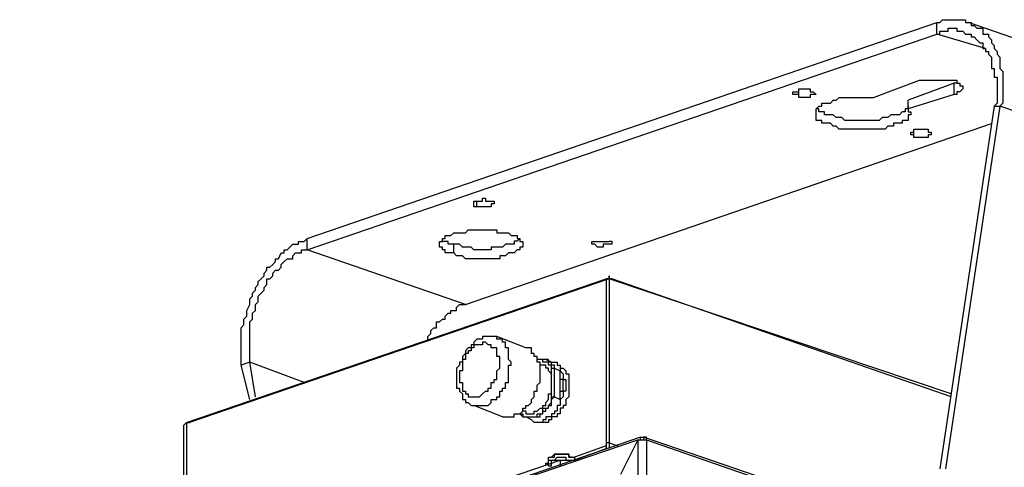
# Model space of a CAD drawing. Extents: x -5 to 141, y -8 to 82.
# Drawn here: x 33 to 48, y 42 to 48 of the extents above; entities that cross this region are included whole.
import ezdxf

# ---------------------------------------------------------------- set-up
doc = ezdxf.new("R2010")
doc.units = 0
doc.header["$LTSCALE"] = 0.125
doc.layers.get('0').update_dxf_attribs({"linetype": 'CONTINUOUS'})

msp = doc.modelspace()

# ---------------------------------------------------------------- linework, layer by layer
at = {"color": 7}
for points in [[(46.811, 48.241), (46.854, 48.241), (46.896, 48.283), (46.938, 48.283), (46.98, 48.283), (47.066, 48.283), (47.107, 48.283), (47.15, 48.283), (47.193, 48.283), (47.234, 48.283), (47.234, 48.241), (47.277, 48.241)], [(37.541, 45.066), (46.811, 48.241)], [(46.811, 48.071), (46.811, 48.241)], [(46.811, 48.071), (46.854, 48.071), (46.854, 48.114), (46.896, 48.114), (46.938, 48.114), (46.98, 48.114), (46.98, 48.157), (47.023, 48.157), (47.066, 48.157), (47.107, 48.157), (47.107, 48.114), (47.15, 48.114), (47.193, 48.114), (47.234, 48.071)], [(49.605, 47.438), (47.277, 48.241)], [(47.277, 48.241), (47.319, 48.241), (47.319, 48.2), (47.362, 48.2), (47.403, 48.157), (47.446, 48.157), (47.489, 48.157), (47.489, 48.071), (47.53, 48.071), (47.573, 48.071), (47.573, 48.03), (47.616, 47.987), (47.616, 47.944), (47.658, 47.903), (47.658, 47.86), (47.7, 47.818), (47.7, 47.775), (47.742, 47.733), (47.742, 47.564), (47.785, 47.521), (47.785, 47.056), (47.742, 47.013)], [(37.541, 44.897), (46.811, 48.071)], [(47.53, 47.86), (46.811, 48.071)], [(47.234, 48.071), (47.277, 48.071), (47.319, 48.071), (47.319, 48.03), (47.362, 48.03), (47.403, 47.987), (47.446, 47.944), (47.489, 47.944), (47.489, 47.86), (47.53, 47.86), (47.53, 47.818), (47.573, 47.818), (47.573, 47.775), (47.616, 47.733), (47.616, 47.564), (47.658, 47.564), (47.658, 47.438), (47.7, 47.438), (47.7, 47.056), (47.658, 47.013)], [(44.694, 47.182), (44.694, 47.225), (44.737, 47.225), (44.78, 47.225), (44.78, 47.268), (44.822, 47.268), (44.864, 47.268), (44.906, 47.268), (44.949, 47.268), (44.949, 47.225)], [(45.879, 47.141), (46.557, 47.394)], [(47.066, 47.352), (46.388, 47.099)], [(46.557, 47.394), (46.6, 47.394), (46.684, 47.394), (46.727, 47.394), (46.769, 47.394), (46.811, 47.394), (46.854, 47.394), (46.896, 47.394), (46.938, 47.394), (46.98, 47.394), (47.066, 47.394), (47.107, 47.394), (47.107, 47.352), (47.15, 47.352), (47.15, 47.309), (47.193, 47.309), (47.193, 47.268)], [(47.066, 47.182), (47.066, 47.352)], [(47.107, 47.352), (47.066, 47.352)], [(47.193, 47.268), (47.193, 47.268), (47.15, 47.225), (47.107, 47.225), (47.107, 47.182), (47.066, 47.182)], [(44.78, 47.182), (44.737, 47.182), (44.694, 47.182)], [(44.78, 47.182), (44.78, 47.225)], [(45.033, 47.182), (44.99, 47.182), (44.949, 47.182), (44.949, 47.141), (44.906, 47.141), (44.864, 47.141), (44.822, 47.141), (44.78, 47.141), (44.78, 47.182)], [(44.949, 47.225), (44.99, 47.225), (45.033, 47.182)], [(45.033, 46.886), (45.033, 46.971), (45.076, 47.013), (45.119, 47.013), (45.119, 47.056), (45.16, 47.056), (45.203, 47.056), (45.245, 47.056), (45.287, 47.099), (45.329, 47.099), (45.372, 47.141), (45.415, 47.141), (45.456, 47.141), (45.542, 47.141), (45.583, 47.141), (45.668, 47.141), (45.711, 47.141), (45.838, 47.141), (45.879, 47.141)], [(47.066, 47.182), (46.388, 46.972)], [(46.388, 47.013), (46.388, 46.972), (46.345, 46.972), (46.345, 46.929), (46.304, 46.929), (46.261, 46.886), (46.218, 46.886), (46.176, 46.886), (46.134, 46.886), (46.091, 46.845), (46.049, 46.845), (46.007, 46.845), (45.965, 46.802), (45.922, 46.802), (45.838, 46.802), (45.711, 46.802), (45.668, 46.802), (45.583, 46.802), (45.542, 46.802), (45.456, 46.802), (45.415, 46.845), (45.329, 46.845), (45.287, 46.886), (45.203, 46.886), (45.16, 46.886), (45.16, 46.929), (45.119, 46.929), (45.076, 46.929), (45.076, 46.972), (45.033, 46.972)], [(46.388, 46.972), (46.388, 47.099)], [(47.658, 47.013), (46.854, 41.68)], [(47.742, 47.013), (46.938, 41.68)], [(47.658, 47.013), (47.742, 47.013)], [(50.113, 46.21), (47.742, 47.013)], [(46.43, 46.886), (46.388, 46.886), (46.388, 46.802), (46.345, 46.802), (46.304, 46.802), (46.304, 46.76), (46.218, 46.76), (46.176, 46.76), (46.176, 46.717), (46.091, 46.717), (46.049, 46.675), (45.965, 46.675), (45.922, 46.675), (45.838, 46.675), (45.711, 46.675), (45.668, 46.675), (45.583, 46.675), (45.542, 46.675), (45.456, 46.675), (45.415, 46.675), (45.372, 46.675), (45.329, 46.717), (45.287, 46.717), (45.245, 46.76), (45.203, 46.76), (45.16, 46.76), (45.119, 46.76), (45.119, 46.802), (45.076, 46.802), (45.033, 46.802), (45.033, 46.886)], [(46.388, 46.972), (46.388, 46.929), (46.43, 46.929), (46.43, 46.886)], [(39.87, 44.093), (47.616, 46.759)], [(46.43, 46.632), (46.473, 46.632), (46.473, 46.675), (46.515, 46.675), (46.557, 46.675), (46.6, 46.675), (46.641, 46.675), (46.684, 46.675), (46.684, 46.632)], [(46.473, 46.549), (46.473, 46.59), (46.43, 46.59), (46.43, 46.632)], [(46.473, 46.549), (46.473, 46.632)], [(46.727, 46.632), (46.727, 46.59), (46.684, 46.59), (46.684, 46.549), (46.641, 46.549), (46.6, 46.549), (46.557, 46.549), (46.515, 46.549), (46.473, 46.549)], [(46.684, 46.632), (46.727, 46.632)], [(39.996, 45.574), (39.996, 45.617), (40.038, 45.617), (40.08, 45.617), (40.123, 45.617), (40.123, 45.66), (40.166, 45.66), (40.166, 45.617), (40.207, 45.617), (40.25, 45.617)], [(40.038, 45.532), (39.996, 45.532), (39.996, 45.574)], [(40.038, 45.532), (40.038, 45.617)], [(40.293, 45.574), (40.25, 45.574), (40.25, 45.532), (40.207, 45.532), (40.166, 45.532), (40.123, 45.532), (40.08, 45.532), (40.038, 45.532)], [(40.25, 45.617), (40.293, 45.617), (40.293, 45.574)], [(39.488, 44.982), (39.488, 45.024), (39.531, 45.024), (39.531, 45.066), (39.573, 45.066), (39.573, 45.108), (39.615, 45.108), (39.657, 45.108), (39.7, 45.151), (39.741, 45.151), (39.827, 45.151), (39.87, 45.151), (39.911, 45.194), (39.954, 45.194), (39.996, 45.194), (40.08, 45.194), (40.123, 45.194), (40.207, 45.194), (40.334, 45.194), (40.334, 45.151), (40.377, 45.151), (40.462, 45.151), (40.504, 45.151)], [(40.504, 45.151), (40.546, 45.108), (40.589, 45.108), (40.632, 45.108), (40.632, 45.066), (40.673, 45.066), (40.673, 45.024), (40.716, 45.024), (40.716, 44.982)], [(36.568, 43.204), (36.568, 43.754), (36.609, 43.796), (36.609, 43.881), (36.652, 43.924), (36.652, 44.009), (36.695, 44.093), (36.695, 44.177), (36.736, 44.219), (36.736, 44.263), (36.779, 44.305), (36.779, 44.346), (36.821, 44.389), (36.821, 44.432), (36.864, 44.473), (36.905, 44.516), (36.905, 44.558), (36.948, 44.602), (36.948, 44.643), (36.991, 44.643), (37.034, 44.685), (37.075, 44.728), (37.075, 44.769), (37.118, 44.769), (37.16, 44.855), (37.202, 44.855), (37.202, 44.897), (37.244, 44.897), (37.287, 44.939), (37.33, 44.982), (37.414, 44.982), (37.414, 45.024), (37.498, 45.024), (37.541, 45.066)], [(37.541, 44.897), (37.541, 45.066)], [(39.7, 44.855), (39.657, 44.855), (39.615, 44.855), (39.573, 44.855), (39.573, 44.897), (39.531, 44.897), (39.531, 44.939), (39.488, 44.939), (39.488, 44.982)], [(39.7, 44.982), (39.657, 44.982), (39.615, 44.982), (39.615, 45.024), (39.573, 45.024), (39.531, 45.024), (39.531, 45.066)], [(40.673, 45.066), (40.673, 45.066), (40.632, 45.025), (40.589, 45.025), (40.589, 44.982), (40.546, 44.982), (40.504, 44.982), (40.462, 44.982), (40.419, 44.939), (40.377, 44.939), (40.334, 44.939), (40.25, 44.939), (40.25, 44.897), (40.207, 44.897), (40.123, 44.897), (40.08, 44.897), (39.996, 44.897), (39.954, 44.939), (39.87, 44.939), (39.827, 44.939), (39.784, 44.982), (39.741, 44.982), (39.7, 44.982)], [(39.7, 44.855), (39.7, 44.982)], [(40.716, 44.982), (40.716, 44.939), (40.673, 44.939), (40.673, 44.897), (40.632, 44.897), (40.589, 44.855), (40.546, 44.855), (40.504, 44.855), (40.462, 44.812), (40.377, 44.812), (40.377, 44.769), (40.334, 44.769), (40.25, 44.769), (40.207, 44.769), (40.123, 44.769), (40.08, 44.769), (39.996, 44.769), (39.87, 44.769), (39.827, 44.812), (39.741, 44.812), (39.7, 44.855)], [(41.731, 44.982), (41.731, 45.024)], [(41.731, 44.982), (41.731, 45.024), (41.774, 45.024), (41.817, 45.024), (41.858, 45.024), (41.901, 45.024), (41.944, 45.024), (41.985, 45.024)], [(41.731, 44.982), (41.731, 44.982)], [(42.028, 44.982), (41.985, 44.982), (41.944, 44.982), (41.901, 44.982), (41.901, 44.939), (41.858, 44.939), (41.817, 44.939), (41.774, 44.982), (41.731, 44.982)], [(41.985, 45.025), (42.028, 45.025), (42.028, 44.982)], [(36.695, 43.247), (36.695, 43.839), (36.736, 43.881), (36.736, 43.966), (36.779, 44.009), (36.779, 44.093), (36.821, 44.136), (36.821, 44.219), (36.864, 44.263), (36.905, 44.305), (36.905, 44.346), (36.948, 44.389), (36.948, 44.473), (36.991, 44.473), (37.034, 44.516), (37.034, 44.558), (37.075, 44.602), (37.118, 44.602), (37.16, 44.643), (37.16, 44.685), (37.202, 44.728), (37.244, 44.769), (37.33, 44.769), (37.33, 44.812), (37.371, 44.855), (37.457, 44.855), (37.457, 44.897), (37.498, 44.897), (37.541, 44.897)], [(39.87, 44.093), (37.541, 44.897)], [(35.763, 42.358), (41.944, 44.473)], [(41.985, 44.473), (35.806, 42.358)], [(41.985, 44.473), (41.944, 44.473)], [(41.944, 44.473), (41.944, 42.061)], [(41.944, 44.473), (41.985, 44.473)], [(41.985, 44.473), (41.985, 44.473)], [(41.985, 44.473), (41.985, 41.976)], [(42.028, 44.473), (41.985, 44.473)], [(47.023, 42.781), (41.985, 44.473)], [(42.028, 44.473), (41.985, 44.473)], [(47.023, 42.738), (42.028, 44.473)], [(39.318, 43.585), (39.318, 43.627), (39.361, 43.67), (39.361, 43.713), (39.404, 43.754), (39.445, 43.754), (39.445, 43.839), (39.488, 43.839), (39.531, 43.881), (39.573, 43.881), (39.573, 43.924), (39.615, 43.966), (39.657, 43.966), (39.657, 44.009), (39.7, 44.009), (39.741, 44.009), (39.741, 44.05), (39.784, 44.093), (39.827, 44.093), (39.87, 44.093)], [(40.123, 43.585), (40.08, 43.585), (40.038, 43.585), (39.996, 43.543), (39.996, 43.5), (39.954, 43.5), (39.954, 43.457), (39.911, 43.457), (39.87, 43.415), (39.87, 43.374), (39.827, 43.331), (39.827, 43.247), (39.784, 43.247), (39.784, 43.204), (39.741, 43.161), (39.741, 42.865), (39.784, 42.865), (39.784, 42.822), (39.827, 42.781), (39.827, 42.696), (39.87, 42.696), (39.87, 42.654), (39.911, 42.654), (39.954, 42.611), (39.996, 42.611)], [(40.08, 43.5), (40.038, 43.5), (39.996, 43.5), (39.996, 43.457), (39.954, 43.457), (39.954, 43.415), (39.911, 43.415), (39.911, 43.374), (39.87, 43.374), (39.87, 43.288), (39.827, 43.288), (39.827, 43.118), (39.784, 43.118), (39.784, 42.95), (39.827, 42.95), (39.827, 42.822), (39.87, 42.822), (39.87, 42.781), (39.911, 42.781), (39.911, 42.738), (39.954, 42.738), (39.996, 42.738), (40.038, 42.738), (40.08, 42.738)], [(40.08, 42.738), (40.08, 42.738), (40.123, 42.781), (40.166, 42.822), (40.207, 42.822), (40.207, 42.865), (40.25, 42.865), (40.25, 42.95), (40.293, 42.95), (40.293, 42.992), (40.334, 42.992), (40.334, 43.118), (40.377, 43.161), (40.377, 43.331), (40.334, 43.331), (40.334, 43.457), (40.293, 43.457), (40.25, 43.457), (40.25, 43.5), (40.207, 43.5), (40.166, 43.543), (40.123, 43.543), (40.123, 43.5), (40.08, 43.5)], [(40.334, 43.627), (40.293, 43.627), (40.25, 43.627), (40.207, 43.627), (40.166, 43.627), (40.123, 43.627), (40.123, 43.585)], [(40.166, 42.611), (40.207, 42.611), (40.25, 42.654), (40.25, 42.696), (40.293, 42.696), (40.334, 42.696), (40.334, 42.738), (40.377, 42.738), (40.377, 42.822), (40.419, 42.822), (40.419, 42.865), (40.462, 42.865), (40.462, 42.95), (40.504, 42.95), (40.504, 43.204), (40.546, 43.204), (40.546, 43.247), (40.504, 43.288), (40.504, 43.457), (40.462, 43.457), (40.462, 43.543), (40.419, 43.543), (40.419, 43.585), (40.377, 43.585), (40.334, 43.585), (40.334, 43.627)], [(40.758, 43.457), (40.334, 43.627)], [(40.589, 42.485), (40.632, 42.485), (40.673, 42.485), (40.716, 42.526), (40.716, 42.569), (40.758, 42.569), (40.758, 42.611), (40.8, 42.611), (40.843, 42.654), (40.843, 42.696), (40.885, 42.738), (40.885, 42.822), (40.928, 42.822), (40.928, 42.908), (40.969, 42.95), (40.969, 43.247), (40.928, 43.247), (40.928, 43.331), (40.885, 43.331), (40.885, 43.374), (40.843, 43.374), (40.843, 43.457), (40.8, 43.457), (40.758, 43.457)], [(36.695, 43.247), (36.568, 43.204)], [(37.498, 42.95), (36.695, 43.247)], [(36.779, 42.738), (36.695, 43.247)], [(41.055, 43.288), (41.012, 43.288), (40.969, 43.288), (40.928, 43.288)], [(41.139, 43.161), (41.139, 43.204), (41.096, 43.204), (41.096, 43.247), (41.055, 43.247), (41.012, 43.247), (41.012, 43.288), (40.969, 43.288), (40.928, 43.288)], [(41.139, 43.247), (41.055, 43.288)], [(41.182, 43.161), (41.182, 43.204), (41.139, 43.204), (41.139, 43.247), (41.096, 43.247), (41.096, 43.288), (41.055, 43.288)], [(41.139, 43.247), (41.182, 43.247), (41.224, 43.247), (41.224, 43.204), (41.266, 43.204), (41.266, 43.118)], [(36.695, 42.696), (36.568, 43.204)], [(40.885, 42.526), (40.928, 42.526), (40.969, 42.569), (41.012, 42.569), (41.012, 42.611), (41.055, 42.611), (41.055, 42.654), (41.096, 42.696), (41.096, 42.781), (41.139, 42.781), (41.139, 43.077), (41.096, 43.118), (41.096, 43.161), (41.055, 43.161), (41.055, 43.204), (41.012, 43.204)], [(41.012, 43.204), (40.969, 43.204)], [(41.224, 43.204), (41.266, 43.204), (41.266, 43.161), (41.308, 43.161), (41.351, 43.118), (41.351, 43.077), (41.392, 43.077), (41.392, 42.738), (41.351, 42.696), (41.351, 42.611), (41.308, 42.611), (41.308, 42.569), (41.266, 42.569), (41.266, 42.485), (41.224, 42.485), (41.224, 42.442), (41.182, 42.442), (41.139, 42.442), (41.139, 42.399), (41.096, 42.399), (41.096, 42.358)], [(41.139, 42.738), (41.139, 43.161)], [(41.139, 43.161), (41.182, 43.161)], [(41.182, 42.738), (41.182, 43.161)], [(41.182, 43.161), (41.266, 43.118)], [(41.224, 43.204), (41.224, 43.204)], [(41.266, 42.696), (41.266, 43.118)], [(41.266, 43.118), (41.266, 43.118), (41.308, 43.077), (41.308, 42.992), (41.351, 42.992), (41.351, 42.822), (41.308, 42.822), (41.308, 42.738), (41.266, 42.696)], [(41.266, 42.781), (41.266, 42.822), (41.308, 42.822), (41.308, 42.992), (41.266, 42.992), (41.266, 43.035)], [(40.632, 42.485), (40.673, 42.485), (40.716, 42.485), (40.716, 42.442), (40.758, 42.442), (40.8, 42.442), (40.843, 42.442), (40.885, 42.442), (40.928, 42.442), (40.928, 42.485), (40.969, 42.485), (41.012, 42.485), (41.012, 42.569), (41.055, 42.569), (41.096, 42.569), (41.096, 42.611), (41.139, 42.654), (41.139, 42.738)], [(40.758, 42.442), (40.8, 42.442), (40.843, 42.442), (40.885, 42.442), (40.928, 42.442), (40.969, 42.442), (40.969, 42.485), (41.012, 42.485), (41.012, 42.526), (41.055, 42.526), (41.055, 42.569), (41.096, 42.569), (41.096, 42.611), (41.139, 42.611), (41.139, 42.696), (41.182, 42.738)], [(41.139, 42.738), (41.182, 42.738)], [(41.182, 42.738), (41.266, 42.696)], [(41.266, 42.696), (41.266, 42.611), (41.224, 42.611), (41.224, 42.526)], [(41.266, 42.696), (41.266, 42.611), (41.224, 42.611), (41.224, 42.526)], [(41.266, 42.696), (41.266, 42.696)], [(40.419, 42.442), (39.996, 42.611)], [(39.996, 42.611), (40.038, 42.611), (40.08, 42.611), (40.123, 42.611), (40.166, 42.611)], [(40.419, 42.442), (40.462, 42.442), (40.504, 42.442), (40.546, 42.442), (40.589, 42.442), (40.589, 42.485)], [(40.632, 42.485), (40.673, 42.485), (40.716, 42.442), (40.758, 42.442)], [(40.758, 42.526), (40.716, 42.526)], [(40.758, 42.526), (40.758, 42.485), (40.8, 42.485), (40.843, 42.485), (40.885, 42.485), (40.885, 42.526)], [(41.224, 42.526), (41.182, 42.526), (41.182, 42.485), (41.139, 42.485), (41.139, 42.442), (41.096, 42.442), (41.055, 42.442), (41.055, 42.399), (41.012, 42.399), (41.012, 42.358), (40.969, 42.358), (40.928, 42.358), (40.885, 42.358), (40.843, 42.399)], [(41.224, 42.526), (41.224, 42.526)], [(35.763, 42.358), (35.72, 42.315)], [(35.763, 42.358), (35.763, 40.029)], [(35.763, 42.358), (35.806, 42.358)], [(40.843, 42.399), (40.758, 42.442)], [(40.969, 42.358), (40.969, 42.358)], [(41.096, 42.358), (41.055, 42.358), (41.012, 42.358), (40.969, 42.358)], [(35.72, 42.315), (35.72, 40.029)], [(33.307, 39.014), (42.409, 42.103)], [(42.451, 42.146), (33.35, 39.014)], [(41.944, 42.061), (41.944, 41.976)], [(41.985, 42.061), (41.944, 42.061)], [(41.985, 42.061), (42.113, 42.019)], [(42.409, 42.103), (42.154, 41.596)], [(42.409, 42.103), (42.451, 42.103), (42.451, 42.146)], [(42.409, 42.103), (42.409, 37.024)], [(42.409, 42.103), (42.451, 42.103)], [(42.409, 42.103), (42.409, 42.103)], [(42.409, 42.103), (42.409, 42.103)], [(42.409, 42.103), (42.451, 42.103), (42.493, 42.103), (42.536, 42.103)], [(42.451, 42.146), (42.493, 42.146)], [(42.493, 42.146), (42.493, 42.103)], [(42.493, 42.146), (42.493, 42.103)], [(42.493, 42.146), (42.493, 42.103)], [(42.493, 42.146), (42.493, 42.146)], [(42.493, 42.146), (42.493, 42.146)], [(46.811, 40.664), (42.493, 42.146)], [(42.493, 42.146), (42.493, 42.146)], [(42.536, 42.103), (42.536, 42.146), (42.493, 42.146)], [(42.536, 42.103), (42.536, 42.103)], [(42.536, 42.103), (42.536, 37.024)], [(42.536, 42.103), (46.81, 40.621)], [(42.536, 42.103), (42.536, 42.103)], [(42.536, 42.103), (42.536, 42.103)], [(41.944, 42.019), (41.478, 41.849)], [(41.478, 41.807), (41.944, 41.976)], [(41.944, 41.976), (41.944, 41.976)], [(34.578, 39.521), (41.266, 41.807)], [(41.055, 41.722), (41.055, 41.764), (41.096, 41.764), (41.096, 41.807)], [(41.096, 41.764), (41.096, 41.849), (41.139, 41.849)], [(41.096, 41.722), (41.096, 41.807)], [(41.096, 41.807), (41.139, 41.807)], [(41.096, 41.764), (41.096, 41.807), (41.139, 41.807)], [(41.224, 41.892), (41.224, 41.892), (41.182, 41.892), (41.139, 41.849)], [(41.139, 41.85), (41.182, 41.85), (41.182, 41.892), (41.224, 41.892), (41.266, 41.892), (41.308, 41.892), (41.351, 41.892), (41.392, 41.892), (41.392, 41.85), (41.435, 41.85)], [(41.139, 41.85), (41.139, 41.85)], [(41.139, 41.807), (41.182, 41.807), (41.224, 41.849), (41.266, 41.849), (41.308, 41.849), (41.351, 41.849), (41.351, 41.807), (41.392, 41.807), (41.435, 41.807)], [(41.139, 41.722), (41.139, 41.807)], [(41.139, 41.807), (41.139, 41.807)], [(41.139, 41.807), (41.182, 41.807), (41.224, 41.807), (41.266, 41.807), (41.308, 41.807), (41.351, 41.807)], [(41.224, 41.892), (41.224, 41.892)], [(41.351, 41.892), (41.351, 41.892), (41.308, 41.892), (41.266, 41.892), (41.224, 41.892)], [(41.266, 41.807), (41.266, 41.722)], [(41.266, 41.807), (41.308, 41.807), (41.351, 41.807), (41.392, 41.807), (41.435, 41.807), (41.478, 41.807)], [(41.351, 41.892), (41.351, 41.892)], [(41.435, 41.85), (41.392, 41.85), (41.392, 41.892), (41.351, 41.892)], [(41.435, 41.85), (41.435, 41.85)], [(41.435, 41.85), (41.478, 41.85), (41.478, 41.807)], [(41.055, 41.722), (41.055, 41.722)], [(41.096, 41.722), (41.139, 41.722)], [(41.096, 41.722), (41.096, 41.722)]]:
    msp.add_lwpolyline(points, dxfattribs=at)
msp.add_polyline3d([(41.985, 44.473, 0), (41.985, 44.473, 0), (41.985, 44.473, 0), (41.985, 44.473, 0), (41.985, 44.473, 0), (41.985, 44.474, 0), (41.985, 44.474, 0), (41.985, 44.474, 0), (41.985, 44.474, 0), (41.985, 44.474, 0), (41.985, 44.474, 0), (41.985, 44.474, 0), (41.985, 44.475, 0), (41.985, 44.475, 0), (41.985, 44.475, 0), (41.985, 44.476, 0), (41.985, 44.476, 0), (41.985, 44.476, 0), (41.985, 44.477, 0), (41.985, 44.477, 0), (41.985, 44.477, 0), (41.985, 44.478, 0), (41.985, 44.478, 0), (41.985, 44.478, 0), (41.985, 44.479, 0), (41.985, 44.479, 0), (41.985, 44.48, 0), (41.985, 44.48, 0), (41.985, 44.481, 0), (41.985, 44.481, 0), (41.985, 44.482, 0), (41.985, 44.482, 0), (41.985, 44.483, 0), (41.985, 44.483, 0), (41.985, 44.484, 0), (41.985, 44.484, 0), (41.985, 44.485, 0), (41.985, 44.486, 0), (41.985, 44.486, 0), (41.985, 44.487, 0), (41.985, 44.487, 0), (41.985, 44.488, 0), (41.985, 44.489, 0), (41.985, 44.489, 0), (41.985, 44.49, 0), (41.985, 44.49, 0), (41.985, 44.491, 0), (41.985, 44.492, 0), (41.985, 44.492, 0), (41.985, 44.493, 0), (41.985, 44.493, 0), (41.985, 44.494, 0), (41.985, 44.495, 0), (41.985, 44.495, 0), (41.985, 44.496, 0), (41.985, 44.496, 0), (41.985, 44.497, 0), (41.985, 44.498, 0), (41.985, 44.498, 0), (41.985, 44.499, 0), (41.985, 44.499, 0), (41.985, 44.5, 0), (41.985, 44.501, 0), (41.985, 44.501, 0), (41.985, 44.502, 0), (41.985, 44.502, 0), (41.985, 44.503, 0), (41.985, 44.504, 0), (41.985, 44.504, 0), (41.985, 44.505, 0), (41.985, 44.505, 0), (41.985, 44.506, 0), (41.985, 44.506, 0), (41.985, 44.507, 0), (41.985, 44.507, 0), (41.985, 44.508, 0), (41.985, 44.508, 0), (41.985, 44.509, 0), (41.985, 44.509, 0), (41.985, 44.51, 0), (41.985, 44.51, 0), (41.985, 44.511, 0), (41.985, 44.511, 0), (41.985, 44.511, 0), (41.985, 44.512, 0), (41.985, 44.512, 0), (41.985, 44.512, 0), (41.985, 44.513, 0), (41.985, 44.513, 0), (41.985, 44.513, 0), (41.985, 44.514, 0), (41.985, 44.514, 0), (41.985, 44.514, 0), (41.985, 44.514, 0), (41.985, 44.515, 0), (41.985, 44.515, 0), (41.985, 44.515, 0), (41.985, 44.515, 0), (41.985, 44.515, 0), (41.985, 44.516, 0), (41.985, 44.516, 0), (41.985, 44.516, 0), (41.985, 44.516, 0), (41.985, 44.516, 0), (41.985, 44.516, 0), (41.985, 44.516, 0), (41.985, 44.516, 0), (41.985, 44.516, 0), (41.985, 44.516, 0), (41.985, 44.515, 0), (41.985, 44.515, 0), (41.985, 44.515, 0), (41.985, 44.515, 0), (41.985, 44.515, 0), (41.985, 44.515, 0), (41.985, 44.514, 0), (41.985, 44.514, 0), (41.985, 44.514, 0), (41.985, 44.514, 0), (41.985, 44.513, 0), (41.985, 44.513, 0), (41.985, 44.513, 0), (41.985, 44.512, 0), (41.985, 44.512, 0), (41.985, 44.511, 0), (41.985, 44.511, 0), (41.985, 44.511, 0), (41.985, 44.51, 0), (41.985, 44.51, 0), (41.985, 44.509, 0), (41.985, 44.509, 0), (41.985, 44.508, 0), (41.985, 44.508, 0), (41.985, 44.508, 0), (41.985, 44.507, 0), (41.985, 44.507, 0), (41.985, 44.506, 0), (41.985, 44.505, 0), (41.985, 44.505, 0), (41.985, 44.504, 0), (41.985, 44.504, 0), (41.985, 44.503, 0), (41.985, 44.503, 0), (41.985, 44.502, 0), (41.985, 44.502, 0), (41.985, 44.501, 0), (41.985, 44.5, 0), (41.985, 44.5, 0), (41.985, 44.499, 0), (41.985, 44.498, 0), (41.985, 44.498, 0), (41.985, 44.497, 0), (41.985, 44.497, 0), (41.985, 44.496, 0), (41.985, 44.495, 0), (41.985, 44.495, 0), (41.985, 44.494, 0), (41.985, 44.494, 0), (41.985, 44.493, 0), (41.985, 44.492, 0), (41.985, 44.492, 0), (41.985, 44.491, 0), (41.985, 44.491, 0), (41.985, 44.49, 0), (41.985, 44.489, 0), (41.985, 44.489, 0), (41.985, 44.488, 0), (41.985, 44.488, 0), (41.985, 44.487, 0), (41.985, 44.486, 0), (41.985, 44.486, 0), (41.985, 44.485, 0), (41.985, 44.485, 0), (41.985, 44.484, 0), (41.985, 44.484, 0), (41.985, 44.483, 0), (41.985, 44.483, 0), (41.985, 44.482, 0), (41.985, 44.482, 0), (41.985, 44.481, 0), (41.985, 44.481, 0), (41.985, 44.48, 0), (41.985, 44.48, 0), (41.985, 44.479, 0), (41.985, 44.479, 0), (41.985, 44.478, 0), (41.985, 44.478, 0), (41.985, 44.477, 0), (41.985, 44.477, 0), (41.985, 44.477, 0), (41.985, 44.476, 0), (41.985, 44.476, 0), (41.985, 44.476, 0), (41.985, 44.475, 0), (41.985, 44.475, 0), (41.985, 44.475, 0), (41.985, 44.475, 0), (41.985, 44.474, 0), (41.985, 44.474, 0), (41.985, 44.474, 0), (41.985, 44.474, 0), (41.985, 44.474, 0), (41.985, 44.474, 0), (41.985, 44.473, 0), (41.985, 44.473, 0), (41.985, 44.473, 0), (41.985, 44.473, 0), (41.985, 44.473, 0), (41.985, 44.473, 0), (41.985, 44.473, 0), (41.985, 44.473, 0), (41.985, 44.473, 0), (41.985, 44.473, 0), (41.985, 44.474, 0), (41.985, 44.474, 0), (41.985, 44.474, 0), (41.985, 44.474, 0), (41.985, 44.474, 0), (41.985, 44.474, 0), (41.985, 44.475, 0), (41.985, 44.475, 0), (41.985, 44.475, 0), (41.985, 44.475, 0), (41.985, 44.476, 0), (41.985, 44.476, 0), (41.985, 44.476, 0), (41.985, 44.477, 0), (41.985, 44.477, 0), (41.985, 44.477, 0), (41.985, 44.478, 0), (41.985, 44.478, 0), (41.985, 44.479, 0), (41.985, 44.479, 0), (41.985, 44.48, 0), (41.985, 44.48, 0), (41.985, 44.481, 0), (41.985, 44.481, 0), (41.985, 44.482, 0), (41.985, 44.482, 0), (41.985, 44.483, 0), (41.985, 44.483, 0), (41.985, 44.484, 0), (41.985, 44.484, 0), (41.985, 44.485, 0), (41.985, 44.485, 0), (41.985, 44.486, 0), (41.985, 44.486, 0), (41.985, 44.487, 0), (41.985, 44.488, 0), (41.985, 44.488, 0), (41.985, 44.489, 0), (41.985, 44.489, 0), (41.985, 44.49, 0), (41.985, 44.491, 0), (41.985, 44.491, 0), (41.985, 44.492, 0), (41.985, 44.492, 0), (41.985, 44.493, 0), (41.985, 44.494, 0), (41.985, 44.494, 0), (41.985, 44.495, 0), (41.985, 44.495, 0), (41.985, 44.496, 0), (41.985, 44.497, 0), (41.985, 44.497, 0), (41.985, 44.498, 0), (41.985, 44.498, 0), (41.985, 44.499, 0), (41.985, 44.5, 0), (41.985, 44.5, 0), (41.985, 44.501, 0), (41.985, 44.502, 0), (41.985, 44.502, 0), (41.985, 44.503, 0), (41.985, 44.503, 0), (41.985, 44.504, 0), (41.985, 44.504, 0), (41.985, 44.505, 0), (41.985, 44.505, 0), (41.985, 44.506, 0), (41.985, 44.507, 0), (41.985, 44.507, 0), (41.985, 44.508, 0), (41.985, 44.508, 0), (41.985, 44.508, 0), (41.985, 44.509, 0), (41.985, 44.509, 0), (41.985, 44.51, 0), (41.985, 44.51, 0), (41.985, 44.511, 0), (41.985, 44.511, 0), (41.985, 44.511, 0), (41.985, 44.512, 0), (41.985, 44.512, 0), (41.985, 44.513, 0), (41.985, 44.513, 0), (41.985, 44.513, 0), (41.985, 44.514, 0), (41.985, 44.514, 0), (41.985, 44.514, 0), (41.985, 44.514, 0), (41.985, 44.515, 0), (41.985, 44.515, 0), (41.985, 44.515, 0), (41.985, 44.515, 0), (41.985, 44.515, 0), (41.985, 44.515, 0), (41.985, 44.516, 0), (41.985, 44.516, 0), (41.985, 44.516, 0), (41.985, 44.516, 0), (41.985, 44.516, 0), (41.985, 44.516, 0), (41.985, 44.516, 0), (41.985, 44.516, 0), (41.985, 44.516, 0), (41.985, 44.516, 0), (41.985, 44.515, 0), (41.985, 44.515, 0), (41.985, 44.515, 0), (41.985, 44.515, 0), (41.985, 44.515, 0), (41.985, 44.514, 0), (41.985, 44.514, 0), (41.985, 44.514, 0), (41.985, 44.514, 0), (41.985, 44.513, 0), (41.985, 44.513, 0), (41.985, 44.513, 0), (41.985, 44.512, 0), (41.985, 44.512, 0), (41.985, 44.512, 0), (41.985, 44.511, 0), (41.985, 44.511, 0), (41.985, 44.511, 0), (41.985, 44.51, 0), (41.985, 44.51, 0), (41.985, 44.509, 0), (41.985, 44.509, 0), (41.985, 44.508, 0), (41.985, 44.508, 0), (41.985, 44.507, 0), (41.985, 44.507, 0), (41.985, 44.506, 0), (41.985, 44.506, 0), (41.985, 44.505, 0), (41.985, 44.505, 0), (41.985, 44.504, 0), (41.985, 44.504, 0), (41.985, 44.503, 0), (41.985, 44.502, 0), (41.985, 44.502, 0), (41.985, 44.501, 0), (41.985, 44.501, 0), (41.985, 44.5, 0), (41.985, 44.499, 0), (41.985, 44.499, 0), (41.985, 44.498, 0), (41.985, 44.498, 0), (41.985, 44.497, 0), (41.985, 44.496, 0), (41.985, 44.496, 0), (41.985, 44.495, 0), (41.985, 44.495, 0), (41.985, 44.494, 0), (41.985, 44.493, 0), (41.985, 44.493, 0), (41.985, 44.492, 0), (41.985, 44.492, 0), (41.985, 44.491, 0), (41.985, 44.49, 0), (41.985, 44.49, 0), (41.985, 44.489, 0), (41.985, 44.489, 0), (41.985, 44.488, 0), (41.985, 44.487, 0), (41.985, 44.487, 0), (41.985, 44.486, 0), (41.985, 44.486, 0), (41.985, 44.485, 0), (41.985, 44.484, 0), (41.985, 44.484, 0), (41.985, 44.483, 0), (41.985, 44.483, 0), (41.985, 44.482, 0), (41.985, 44.482, 0), (41.985, 44.481, 0), (41.985, 44.481, 0), (41.985, 44.48, 0), (41.985, 44.48, 0), (41.985, 44.479, 0), (41.985, 44.479, 0), (41.985, 44.478, 0), (41.985, 44.478, 0), (41.985, 44.478, 0), (41.985, 44.477, 0), (41.985, 44.477, 0), (41.985, 44.477, 0), (41.985, 44.476, 0), (41.985, 44.476, 0), (41.985, 44.476, 0), (41.985, 44.475, 0), (41.985, 44.475, 0), (41.985, 44.475, 0), (41.985, 44.474, 0), (41.985, 44.474, 0), (41.985, 44.474, 0), (41.985, 44.474, 0), (41.985, 44.474, 0), (41.985, 44.474, 0), (41.985, 44.474, 0), (41.985, 44.473, 0), (41.985, 44.473, 0), (41.985, 44.473, 0), (41.985, 44.473, 0), (41.985, 44.473, 0)], dxfattribs=at)

doc.saveas('drawing.dxf')
